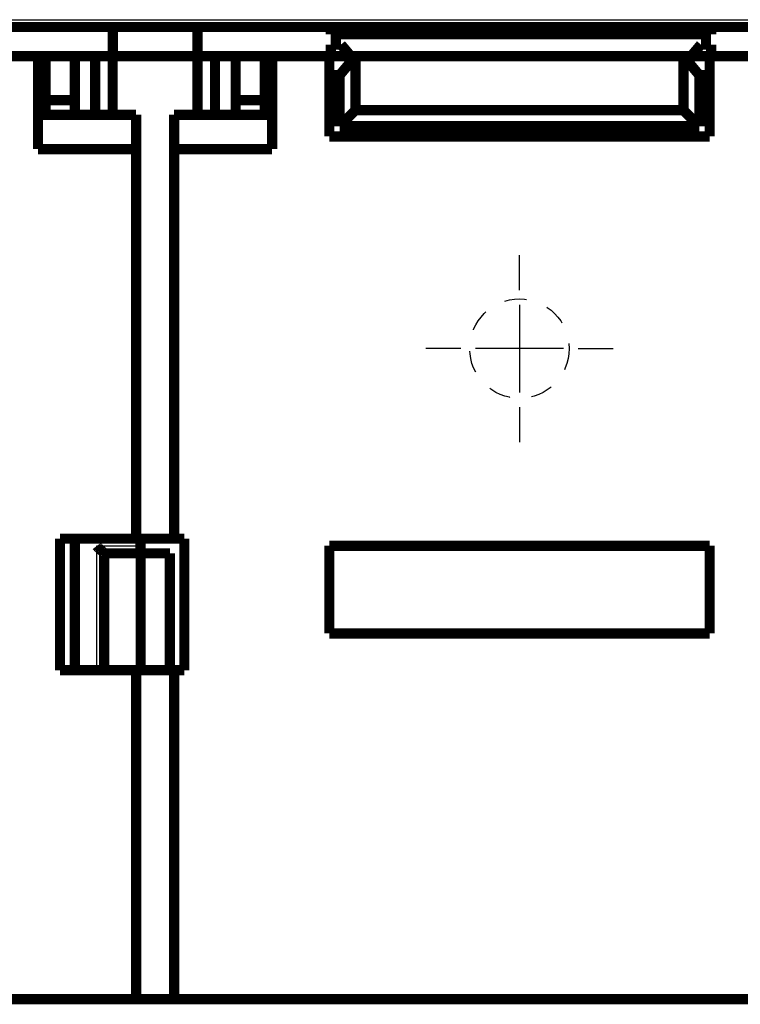
# Model space of a CAD drawing. Extents: x 69 to 1236, y 11 to 760.
# Drawn here: x 175 to 225, y 379 to 447 of the extents above; entities that cross this region are included whole.
import ezdxf

# ---------------------------------------------------------------- set-up
doc = ezdxf.new("R2010")
doc.units = 0
doc.linetypes.add('HIDDEN', pattern=[4.5, 1.5, -1.5, 1.5])
doc.linetypes.add('HIDDENNEW0', pattern=[4.5, 1.5, -1.5, 1.5])
for name, color, linetype in [('2D_GEOM', 1, 'CONTINUOUS'), ('MUOTOVIIVAT', 40, 'HIDDENNEW0'), ('PIILOVDEFINE', 5, 'HIDDENNEW0'), ('TANGVIIVATNONDEF', 3, 'HIDDENNEW0')]:
    doc.layers.add(name, color=color, linetype=linetype)

msp = doc.modelspace()

# ---------------------------------------------------------------- linework, layer by layer
at = {"layer": '2D_GEOM', "color": 40, "linetype": 'HIDDEN'}
msp.add_circle((209.6261, 424.03662), 3.4, dxfattribs=at)
at = {"layer": 'MUOTOVIIVAT', "color": 40, "linetype": 'CONTINUOUS', "const_width": 0.7}
for points in [[(172.72647, 446.03662), (181.82232, 446.03662)], [(181.82232, 444.03662), (181.82232, 446.03662)], [(181.82232, 446.03662), (187.62232, 446.03662)], [(187.62232, 446.03662), (187.62232, 444.03662)], [(187.62232, 446.03662), (196.72647, 446.03662)], [(196.72647, 446.03662), (222.72647, 446.03662)], [(196.72647, 445.53662), (196.72647, 446.03662)], [(222.72647, 445.53662), (196.72647, 445.53662)], [(222.72647, 446.03662), (231.82232, 446.03662)], [(222.72647, 446.03662), (222.72647, 445.53662)], [(196.72647, 444.83662), (197.42647, 444.83662)], [(196.72647, 444.03662), (196.72647, 444.83662)], [(197.42647, 444.83662), (198.09775, 444.03662)], [(221.35519, 444.03662), (222.02647, 444.83662)], [(222.02647, 444.83662), (222.72647, 444.83662)], [(222.72647, 444.83662), (222.72647, 444.03662)], [(181.82232, 444.03662), (172.72647, 444.03662)], [(176.71443, 437.68374), (176.71443, 444.03662)], [(177.22232, 444.03662), (177.22232, 441.03662)], [(179.22232, 441.03662), (179.22232, 444.03662)], [(180.61443, 444.03662), (180.61443, 440.03662)], [(181.81443, 440.03662), (181.81443, 444.03662)], [(187.62232, 444.03662), (181.82232, 444.03662)], [(187.6223, 444.03662), (187.61443, 444.03662)], [(187.61443, 440.03662), (187.61443, 444.03662)], [(196.72647, 444.03662), (187.62232, 444.03662)], [(188.81443, 444.03662), (188.81443, 440.03662)], [(190.22232, 444.03662), (190.22232, 441.03662)], [(192.22232, 441.03662), (192.22232, 444.03662)], [(192.71443, 444.03662), (192.71443, 437.68374)], [(196.6261, 438.55241), (196.6261, 444.03662)], [(198.09775, 444.03662), (196.72647, 444.03662)], [(198.41693, 444.03662), (197.3261, 442.73662)], [(221.35519, 444.03662), (198.09775, 444.03662)], [(198.41693, 444.03662), (198.41693, 440.34324)], [(221.9261, 442.73662), (220.83527, 444.03662)], [(220.83527, 440.34324), (220.83527, 444.03662)], [(222.62609, 444.03662), (221.35519, 444.03662)], [(222.72647, 444.03662), (222.6261, 444.03662)], [(222.6261, 444.03662), (222.6261, 438.55241)], [(231.82232, 444.03662), (222.72647, 444.03662)], [(196.6261, 442.73662), (197.3261, 442.73662)], [(197.3261, 442.73662), (197.3261, 439.25241)], [(221.9261, 442.73662), (222.6261, 442.73662)], [(221.9261, 439.25241), (221.9261, 442.73662)], [(177.22232, 441.03662), (177.22232, 440.03662)], [(177.22232, 441.03662), (179.22232, 441.03662)], [(179.22232, 440.03662), (179.22232, 441.03662)], [(190.22232, 441.03662), (190.22232, 440.03662)], [(190.22232, 441.03662), (192.22232, 441.03662)], [(192.22232, 440.03662), (192.22232, 441.03662)], [(197.3261, 439.25241), (198.41693, 440.34324)], [(198.41693, 440.34324), (220.83527, 440.34324)], [(221.9261, 439.25241), (220.83527, 440.34324)], [(176.71443, 440.03662), (183.41443, 440.03662)], [(183.41443, 440.03662), (183.41443, 437.68374)], [(186.01443, 440.03662), (192.71443, 440.03662)], [(186.01443, 440.03662), (186.01443, 437.68374)], [(197.3261, 439.25241), (221.9261, 439.25241)], [(222.6261, 438.55241), (196.6261, 438.55241)], [(183.41443, 437.68374), (176.71443, 437.68374)], [(183.41443, 411.03662), (183.41443, 437.68374)], [(186.01443, 437.68374), (186.01443, 411.03662)], [(192.71443, 437.68374), (186.01443, 437.68374)], [(178.21443, 402.03662), (178.21443, 411.03662)], [(178.21443, 411.03662), (183.41443, 411.03662)], [(179.22232, 411.0366), (179.22232, 402.03664)], [(186.01443, 411.03662), (183.41443, 411.03662)], [(183.71443, 410.03662), (183.71443, 411.03662)], [(186.01443, 411.03662), (186.71443, 411.03662)], [(186.71443, 411.03662), (186.71443, 402.03662)], [(196.6261, 404.55241), (196.6261, 410.55241)], [(196.6261, 410.55241), (222.6261, 410.55241)], [(222.6261, 410.55241), (222.6261, 404.55241)], [(181.23021, 402.03662), (181.23021, 410.03662)], [(181.23021, 410.03662), (183.73021, 410.03662)], [(183.73021, 410.03662), (185.73021, 410.03662)], [(183.73021, 402.03662), (183.73021, 410.03662)], [(185.73021, 402.03662), (185.73021, 410.03662)], [(222.6261, 404.55241), (196.6261, 404.55241)], [(183.41443, 402.03662), (178.21443, 402.03662)], [(183.41443, 402.03662), (186.01443, 402.03662)], [(183.41443, 379.53662), (183.41443, 402.03662)], [(186.71443, 402.03662), (186.01443, 402.03662)], [(186.01443, 402.03662), (186.01443, 379.53662)], [(143.21443, 379.53662), (183.41443, 379.53662)], [(186.01443, 379.53662), (183.41443, 379.53662)], [(186.01443, 379.53662), (233.41443, 379.53662)]]:
    msp.add_lwpolyline(points, dxfattribs=at)
msp.add_lwpolyline([(181.23018, 410.03662), (181.22981, 410.03706, 0.01181223), (181.22877, 410.03829, 0.00091715), (181.22702, 410.04033, 0.00059658), (181.22461, 410.04312, 0.0009261), (181.22154, 410.04665, 0.00094495), (181.21785, 410.05085, 0.00095558), (181.21354, 410.05573, 0.00095168), (181.20865, 410.06122, 0.00101456), (181.20318, 410.06731, 0.00103339), (181.19716, 410.07396, 0.00108941), (181.1906, 410.08114, 0.00111469), (181.18353, 410.0888, 0.00117621), (181.17596, 410.09693, 0.00120982), (181.16792, 410.10548, 0.00127567), (181.1594, 410.11443, 0.00131722), (181.15046, 410.12374, 0.00138969), (181.14109, 410.13338, 0.00143949), (181.13132, 410.14331, 0.00151861), (181.12117, 410.15351, 0.00157961), (181.11065, 410.16393, 0.00167241), (181.09979, 410.17455, 0.00173917), (181.0886, 410.18533, 0.00182793), (181.0771, 410.19625, 0.00192887), (181.06531, 410.20725, 0.0020925), (181.05325, 410.21832, 0.00211207), (181.04095, 410.22943, 0.00201862), (181.02841, 410.24058, 0.00175449), (181.01568, 410.25177, 0.00127075), (181.00275, 410.26302, 0.000884), (180.98967, 410.27434, 0.00050042), (180.97645, 410.28575, 0.00016222), (180.96312, 410.29726, -0.00021609), (180.9497, 410.30889, -0.00054494), (180.93621, 410.32064, -0.00091137), (180.92268, 410.33254, -0.00121445), (180.90913, 410.34458, -0.00153989), (180.89559, 410.35678, -0.00187665), (180.88206, 410.36918, -0.00230638), (180.86857, 410.3818, -0.00248324), (180.85519, 410.39455, -0.0025183), (180.84197, 410.40744, -0.00324085), (180.82869, 410.4208, -0.00453853), (180.81528, 410.43477, -0.00343284), (180.80276, 410.44803, -0.00059936), (180.79151, 410.46012, -0.005898), (180.77759, 410.47634, -0.01148821), (180.75689, 410.50221, -0.00563262), (180.73023, 410.53664, -0.00288479)], format="xyb", dxfattribs=at)
at = {"layer": 'PIILOVDEFINE', "color": 5, "linetype": 'CONTINUOUS'}
for p, q in [((209.6261, 428.03662), (209.6261, 430.43662)), ((209.6261, 427.03662), (209.6261, 421.03662)), ((205.6261, 424.03662), (203.2261, 424.03662)), ((212.6261, 424.03662), (206.6261, 424.03662)), ((213.6261, 424.03662), (216.0261, 424.03662)), ((209.6261, 420.03662), (209.6261, 417.63662))]:
    msp.add_line(p, q, dxfattribs=at)
at = {"layer": 'TANGVIIVATNONDEF', "color": 3, "linetype": 'CONTINUOUS'}
for p, q in [((150.17869, 446.53662), (269.26644, 446.53662)), ((180.73021, 402.03662), (180.73021, 410.53662)), ((180.73021, 410.53662), (183.71443, 410.53662))]:
    msp.add_line(p, q, dxfattribs=at)

doc.saveas('drawing.dxf')
